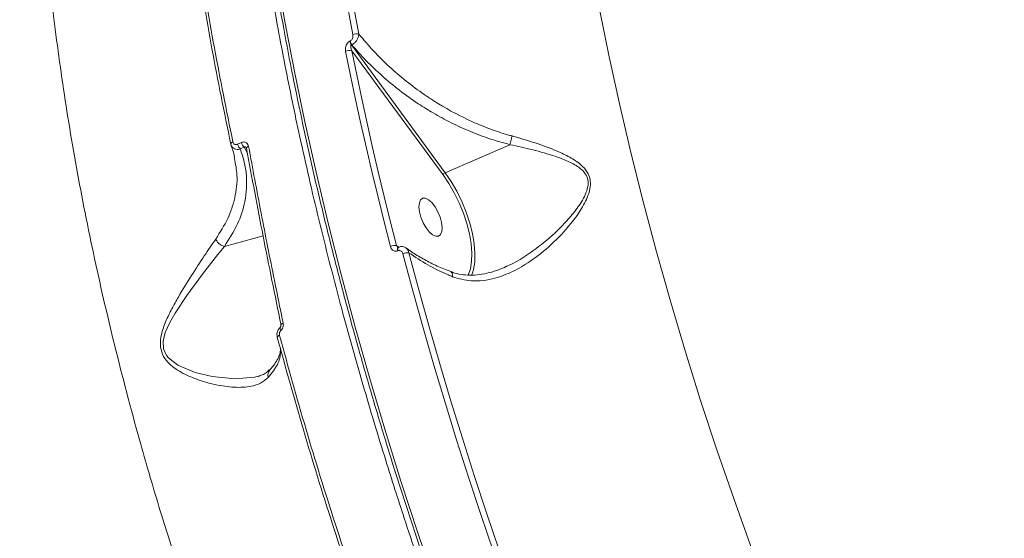
# Model space of a CAD drawing. Units: millimetres. Extents: x -497 to 11870, y -3354 to 8370.
# Drawn here: x 2500 to 2716, y -1141 to -1027 of the extents above; entities that cross this region are included whole.
import ezdxf

# ---------------------------------------------------------------- set-up
doc = ezdxf.new("R2010")
doc.units = ezdxf.units.MM
doc.layers.add('DiKom', color=7, linetype='Continuous')

msp = doc.modelspace()

# ---------------------------------------------------------------- linework, layer by layer
at = {"layer": 'DiKom', "color": 7, "linetype": 'Continuous', "lineweight": 15}
for p, q in [((2572.84, -1031.77), (2572.75, -1031.81)), ((2573.12, -1032.64), (2573.2, -1032.61)), ((2593.66, -1060.64), (2573.12, -1032.64)), ((2573.2, -1033.91), (2593.17, -1061.11)), ((2549.04, -1054.02), (2548.19, -1054.41)), ((2546.69, -1054.38), (2546.78, -1054.62)), ((2548.76, -1055.44), (2549.62, -1055.06)), ((2549.62, -1055.06), (2550.31, -1056.23)), ((2607.83, -1054.5), (2593.66, -1060.64)), ((2547.43, -1057.07), (2547.5, -1057.53)), ((2545.29, -1076.78), (2553.76, -1074.47)), ((2583.43, -1076.99), (2582.98, -1076.61)), ((2583.26, -1077.77), (2583.29, -1077.76)), ((2583.38, -1077), (2583.4, -1076.98)), ((2606.98, -1081.18), (2606.45, -1081.38)), ((2599.4, -1083.19), (2599.63, -1082.6))]:
    msp.add_line(p, q, dxfattribs=at)
at = {"layer": 'DiKom', "color": 7, "linetype": 'Continuous', "lineweight": 15, "flags": 128}
for points in [[(2563.02, -954.14), (2563.76, -963.29), (2564.66, -972.56), (2565.72, -981.95), (2566.94, -991.45), (2568.32, -1001.04), (2569.86, -1010.73), (2571.56, -1020.51), (2573.42, -1030.37)], [(2574.74, -1030.25), (2572.89, -1020.41), (2571.19, -1010.66), (2569.66, -1000.99), (2568.28, -991.41), (2567.06, -981.94), (2566, -972.57), (2565.1, -963.32), (2564.36, -954.19)], [(2644.09, -1273.71), (2638.63, -1262.91), (2633.29, -1252.02), (2628.08, -1241.03), (2623, -1229.97), (2618.06, -1218.83), (2613.26, -1207.62), (2608.6, -1196.37), (2604.09, -1185.06), (2599.74, -1173.73), (2595.54, -1162.37), (2591.51, -1150.99), (2587.64, -1139.6), (2583.93, -1128.22), (2580.39, -1116.86), (2577.03, -1105.51), (2573.84, -1094.2), (2570.83, -1082.93), (2568, -1071.71), (2565.36, -1060.55), (2562.9, -1049.46), (2560.62, -1038.45), (2558.54, -1027.53), (2556.65, -1016.71)], [(2677.93, -1186.37), (2673.41, -1175.63), (2669.05, -1164.84), (2664.83, -1154.02), (2660.78, -1143.16), (2656.88, -1132.29), (2653.15, -1121.41), (2649.58, -1110.53), (2646.18, -1099.66), (2642.96, -1088.82), (2639.91, -1078), (2637.05, -1067.23), (2634.36, -1056.51), (2631.86, -1045.86), (2629.55, -1035.27), (2627.42, -1024.77)], [(2571.84, -1034.02), (2572.92, -1039.31), (2574.03, -1044.62), (2575.19, -1049.94), (2576.4, -1055.29), (2577.64, -1060.65), (2578.93, -1066.02), (2580.27, -1071.41), (2581.64, -1076.82)], [(2582.98, -1076.61), (2581.61, -1071.22), (2580.28, -1065.84), (2578.99, -1060.48), (2577.75, -1055.13), (2576.55, -1049.8), (2575.39, -1044.48), (2574.28, -1039.19), (2573.2, -1033.91)], [(2547.16, -1053.89), (2547.04, -1053.95), (2546.93, -1054.01), (2546.83, -1054.07), (2546.76, -1054.14), (2546.71, -1054.2), (2546.68, -1054.27), (2546.67, -1054.33), (2546.69, -1054.38)], [(2550.59, -1054.87), (2550.46, -1054.93), (2550.34, -1054.99), (2550.24, -1055.05), (2550.17, -1055.12), (2550.12, -1055.19), (2550.1, -1055.25), (2550.11, -1055.29)], [(2550.11, -1055.29), (2550.11, -1055.31), (2550.15, -1055.36)], [(2599.63, -1082.6), (2599.84, -1081.89), (2600.11, -1080.22), (2600.16, -1078.32), (2600, -1076.23), (2599.62, -1073.99), (2599.03, -1071.67), (2598.26, -1069.31), (2597.31, -1066.98), (2596.21, -1064.72), (2594.98, -1062.59), (2593.66, -1060.64)], [(2593.17, -1061.11), (2594.45, -1063), (2595.63, -1065.06), (2596.7, -1067.26), (2597.62, -1069.52), (2598.37, -1071.8), (2598.94, -1074.06), (2599.31, -1076.22), (2599.47, -1078.25), (2599.42, -1080.1), (2599.15, -1081.72), (2598.69, -1083.07), (2598.64, -1083.17)], [(2590.15, -1073.59), (2589.45, -1072.69), (2588.83, -1071.6), (2588.34, -1070.42), (2588.02, -1069.24), (2587.9, -1068.14), (2587.98, -1067.24), (2588.26, -1066.58), (2588.72, -1066.24), (2589.31, -1066.23), (2590, -1066.56), (2590.73, -1067.2), (2591.43, -1068.09), (2592.04, -1069.18), (2592.53, -1070.36), (2592.85, -1071.55), (2592.98, -1072.64), (2592.9, -1073.55), (2592.62, -1074.2), (2592.16, -1074.55), (2591.56, -1074.56), (2590.87, -1074.23), (2590.15, -1073.59)], [(2552.67, -1105.24), (2551.93, -1105.46), (2547.6, -1105.8), (2542.61, -1105.28), (2538.9, -1104.4), (2535.13, -1102.84), (2533.03, -1101.24), (2532.63, -1100.73), (2531.95, -1099.21), (2531.88, -1097.58), (2532.35, -1095.63), (2533.32, -1093.47), (2534.5, -1091.39), (2537.08, -1087.53), (2540.49, -1082.89), (2543.8, -1078.61), (2545.28, -1076.78), (2545.28, -1076.78), (2545.28, -1076.78)], [(2583.38, -1076.99), (2583.37, -1077), (2583.29, -1077.07), (2583.23, -1077.19), (2583.21, -1077.35), (2583.22, -1077.55), (2583.26, -1077.77)], [(2583.4, -1076.98), (2583.4, -1076.99), (2583.31, -1077.06), (2583.26, -1077.18), (2583.24, -1077.34), (2583.25, -1077.54), (2583.29, -1077.76)], [(2584.4, -1078.41), (2586.56, -1086.52), (2588.82, -1094.65), (2591.17, -1102.81), (2593.6, -1110.97), (2596.13, -1119.15), (2598.75, -1127.34), (2601.45, -1135.53), (2604.24, -1143.73)], [(2605.49, -1143.36), (2602.71, -1135.18), (2600.01, -1127.01), (2597.4, -1118.84), (2594.88, -1110.68), (2592.45, -1102.53), (2590.11, -1094.39), (2587.86, -1086.28), (2585.7, -1078.18)], [(2557.69, -1095.18), (2557.59, -1095.04), (2557.52, -1094.92), (2557.47, -1094.8), (2557.44, -1094.71), (2557.44, -1094.64), (2557.46, -1094.6)], [(2558.17, -1093.62), (2558.04, -1093.67), (2557.92, -1093.73), (2557.82, -1093.78), (2557.74, -1093.84), (2557.69, -1093.89), (2557.67, -1093.94), (2557.67, -1093.97)], [(2557.36, -1096.3), (2557.23, -1096.35), (2557.12, -1096.41), (2557.03, -1096.47), (2556.96, -1096.53), (2556.9, -1096.58), (2556.87, -1096.63), (2556.86, -1096.68), (2556.87, -1096.72)]]:
    msp.add_lwpolyline(points, dxfattribs=at)
at = {"layer": 'DiKom', "color": 3, "lineweight": 15}
msp.add_arc((1485.77, -1371.73), 1982.41, 131.56177, 303.62317, dxfattribs=at)
at = {"layer": 'DiKom', "color": 7, "linetype": 'Continuous', "lineweight": 15}
for centre, radius, start, end in [((2574.25, -1032.18), 1.99, 75.6705, 114.6327), ((2574.88, -1031.38), 2.17, 191.5663, 215.7485), ((2574.96, -1031.34), 2.17, 191.5663, 215.7485), ((2572.67, -1035.77), 1.93, 73.8422, 115.2158), ((2551.15, -1053.52), 2.17, 193.2218, 224.8997), ((2550.31, -1053.91), 2.18, 193.1783, 224.7082), ((2594.01, -1061.5), 0.928, 111.6611, 154.9082), ((2582.67, -1079), 2.41, 82.6119, 115.2089), ((2585.48, -1080.74), 2.57, 85.0226, 114.6765)]:
    msp.add_arc(centre, radius, start, end, dxfattribs=at)
for points, knots in [([(2589.6, -778.27), (2589.56, -778.31), (2587.55, -780.22), (2584.34, -784.08), (2579.92, -789.77), (2576.15, -795.34), (2572.59, -801.25), (2568.92, -808.15), (2565.22, -816.14), (2561.58, -825.37), (2558.18, -835.63), (2555.08, -846.97), (2552.47, -859.02), (2550.4, -871.24), (2548.97, -882.49), (2547.89, -894.01), (2547.15, -905.79), (2546.76, -918.96), (2546.78, -932.6), (2547.22, -946.66), (2548.02, -959.96), (2549.05, -972.33), (2550.23, -983.7), (2551.65, -995.25), (2553.47, -1008.12), (2555.78, -1022.34), (2558.68, -1037.97), (2562.13, -1054.54), (2566.18, -1072.03), (2570.74, -1089.79), (2575.56, -1107.05), (2580.17, -1122.37), (2585.03, -1137.57), (2590.13, -1152.65), (2596, -1168.98), (2602.22, -1185.34), (2608.78, -1201.7), (2615.7, -1218.05), (2622.95, -1234.35), (2630.54, -1250.58), (2638.76, -1267.33), (2647.62, -1284.5), (2657.15, -1302.03), (2667, -1319.24), (2677.17, -1336.1), (2687.52, -1352.4), (2698.03, -1368.11), (2707.53, -1381.64), (2713.6, -1389.82), (2716.07, -1393.16)], [0, 0, 0, 0, 0.000442, 0.022746, 0.03966, 0.056574, 0.073558, 0.090541, 0.112485, 0.13453, 0.156614, 0.181703, 0.206849, 0.229387, 0.251967, 0.268974, 0.290917, 0.312962, 0.335046, 0.357327, 0.379649, 0.396554, 0.413459, 0.430433, 0.447408, 0.469351, 0.491396, 0.51348, 0.538569, 0.563715, 0.586253, 0.608832, 0.62584, 0.647783, 0.669828, 0.691912, 0.714194, 0.736515, 0.758972, 0.781602, 0.804272, 0.829776, 0.855279, 0.880903, 0.906587, 0.932392, 0.957518, 0.982701, 1, 1, 1, 1]), ([(2643.54, -1273.86), (2642.63, -1272.07), (2639.98, -1266.9), (2635.68, -1258.27), (2630.69, -1247.94), (2625.81, -1237.53), (2621.05, -1227.05), (2616.41, -1216.51), (2611.9, -1205.92), (2607.53, -1195.27), (2603.28, -1184.59), (2599.17, -1173.88), (2595.21, -1163.14), (2591.38, -1152.39), (2587.7, -1141.64), (2584.17, -1130.88), (2580.79, -1120.14), (2577.57, -1109.41), (2574.5, -1098.71), (2571.59, -1088.04), (2568.84, -1077.42), (2566.25, -1066.84), (2563.83, -1056.32), (2561.57, -1045.87), (2559.48, -1035.49), (2557.57, -1025.19), (2555.82, -1014.98), (2554.25, -1004.87), (2552.85, -994.86), (2551.62, -984.97), (2550.57, -975.19), (2549.7, -965.54), (2549, -956.02), (2548.49, -946.64), (2548.15, -937.41), (2547.99, -928.34), (2548, -919.43), (2548.2, -910.68), (2548.58, -902.11), (2549.13, -893.72), (2549.87, -885.52), (2550.78, -877.52), (2551.87, -869.71), (2553.13, -862.1), (2554.57, -854.71), (2556.18, -847.54), (2557.97, -840.59), (2559.93, -833.86), (2562.06, -827.37), (2564.36, -821.11), (2566.83, -815.1), (2569.47, -809.34), (2572.27, -803.82), (2575.23, -798.57), (2578.35, -793.57), (2581.62, -788.83), (2585.06, -784.38), (2588.15, -780.71), (2590.15, -778.65), (2590.9, -777.88)], [0, 0, 0, 0, 0.009375, 0.027186, 0.044998, 0.06281, 0.080622, 0.098434, 0.116246, 0.134058, 0.15187, 0.169682, 0.187494, 0.205306, 0.223118, 0.240931, 0.258743, 0.276556, 0.294369, 0.312183, 0.329996, 0.34781, 0.365624, 0.383439, 0.401254, 0.41907, 0.436886, 0.454703, 0.47252, 0.490338, 0.508156, 0.525975, 0.543795, 0.561616, 0.579437, 0.597259, 0.615082, 0.632906, 0.650731, 0.668557, 0.686384, 0.704211, 0.72204, 0.739869, 0.757699, 0.775529, 0.79336, 0.81119, 0.82902, 0.846849, 0.864676, 0.882501, 0.900322, 0.91814, 0.935952, 0.953758, 0.971557, 0.989348, 1, 1, 1, 1]), ([(2546.57, -834.54), (2546.29, -834.81), (2543.79, -837.14), (2539.48, -842.36), (2533.68, -850.25), (2528.69, -858.53), (2524.39, -866.95), (2520.71, -875.38), (2517.37, -884.36), (2514.38, -893.9), (2511.77, -903.99), (2509.53, -914.62), (2507.69, -925.77), (2506.34, -936.77), (2505.41, -947.52), (2504.84, -957.94), (2504.57, -968.65), (2504.6, -979.16), (2504.89, -989.4), (2505.41, -999.33), (2506.15, -1009.45), (2507.4, -1022.51), (2509.42, -1038.71), (2512.56, -1058.22), (2516.48, -1078.2), (2521.17, -1098.54), (2526.06, -1117.13), (2530.92, -1133.83), (2535.54, -1148.56), (2540.52, -1163.39), (2545.84, -1178.28), (2551.53, -1193.25), (2557.56, -1208.22), (2563.91, -1223.18), (2570.24, -1237.33), (2576.48, -1250.64), (2582.58, -1263.12), (2588.87, -1275.5), (2595.06, -1287.21), (2601.1, -1298.23), (2606.98, -1308.6), (2612.98, -1318.84), (2620.73, -1331.67), (2626.61, -1340.84), (2630.4, -1346.74)], [0, 0, 0, 0, 0.00365, 0.032802, 0.062044, 0.091359, 0.115648, 0.140052, 0.164498, 0.189166, 0.213879, 0.238818, 0.263804, 0.288911, 0.309963, 0.331014, 0.35218, 0.373347, 0.391696, 0.410045, 0.428471, 0.446897, 0.48019, 0.513728, 0.547385, 0.581191, 0.615119, 0.639012, 0.663016, 0.687064, 0.711328, 0.735635, 0.760162, 0.784733, 0.809421, 0.83041, 0.851399, 0.872497, 0.893595, 0.911875, 0.930155, 0.948506, 0.966857, 1, 1, 1, 1]), ([(2534.53, -973.76), (2535.14, -980.17), (2536.35, -993.02), (2539.08, -1012.99), (2542.43, -1033.42), (2545.27, -1047.39), (2546.69, -1054.38)], [0, 0, 0, 0, 0.248102, 0.496951, 0.748088, 1, 1, 1, 1]), ([(2547.16, -1053.89), (2545.76, -1047), (2542.95, -1033.18), (2539.6, -1012.81), (2536.84, -992.71), (2535.61, -979.67), (2534.99, -973.15)], [0, 0, 0, 0, 0.248104, 0.496954, 0.74809, 1, 1, 1, 1]), ([(2573.42, -1030.37), (2573.43, -1030.53), (2573.46, -1030.81), (2573.36, -1031.21), (2573.19, -1031.51), (2573, -1031.69), (2572.87, -1031.76), (2572.84, -1031.77)], [0, 0, 0, 0, 0.30257, 0.534681, 0.725461, 0.9171, 1, 1, 1, 1]), ([(2573.2, -1032.61), (2573.28, -1032.57), (2573.52, -1032.44), (2573.91, -1032.12), (2574.33, -1031.6), (2574.63, -1030.99), (2574.73, -1030.53), (2574.74, -1030.29), (2574.74, -1030.25)], [0, 0, 0, 0, 0.089185, 0.293648, 0.489603, 0.716375, 0.954582, 1, 1, 1, 1]), ([(2608.29, -1052.59), (2607.97, -1052.5), (2606.32, -1052.05), (2603.4, -1051.07), (2598.25, -1048.96), (2593.45, -1046.4), (2588.7, -1043.31), (2585.07, -1040.62), (2581.35, -1037.41), (2577.86, -1033.97), (2575.78, -1031.49), (2574.74, -1030.25)], [0, 0, 0, 0, 0.024295, 0.121886, 0.220217, 0.421516, 0.511888, 0.631825, 0.75259, 0.875875, 1, 1, 1, 1]), ([(2572.75, -1031.81), (2572.69, -1031.84), (2572.5, -1031.94), (2572.2, -1032.23), (2571.93, -1032.72), (2571.77, -1033.35), (2571.82, -1033.78), (2571.84, -1034.02)], [0, 0, 0, 0, 0.079627, 0.275718, 0.470755, 0.710535, 1, 1, 1, 1]), ([(2573.2, -1033.91), (2573.14, -1033.76), (2573.03, -1033.5), (2572.96, -1033.13), (2572.96, -1032.89), (2573.01, -1032.75), (2573.05, -1032.68), (2573.1, -1032.65), (2573.12, -1032.64)], [0, 0, 0, 0, 0.35094, 0.618241, 0.802894, 0.879315, 0.949217, 1, 1, 1, 1]), ([(2573.2, -1032.61), (2574.23, -1033.78), (2576.3, -1036.14), (2579.81, -1039.47), (2583.6, -1042.62), (2587.38, -1045.32), (2591.16, -1047.68), (2594.91, -1049.72), (2599.03, -1051.61), (2603.34, -1053.26), (2606.33, -1054.09), (2607.83, -1054.5)], [0, 0, 0, 0, 0.118326, 0.236652, 0.358143, 0.479627, 0.571258, 0.676829, 0.782388, 0.891206, 1, 1, 1, 1]), ([(2548.19, -1054.41), (2548.11, -1054.43), (2547.94, -1054.49), (2547.68, -1054.48), (2547.44, -1054.38), (2547.25, -1054.18), (2547.19, -1053.99), (2547.16, -1053.89)], [0, 0, 0, 0, 0.179843, 0.380093, 0.581207, 0.790697, 1, 1, 1, 1]), ([(2550.59, -1054.87), (2550.55, -1054.72), (2550.47, -1054.42), (2550.17, -1054.09), (2549.8, -1053.91), (2549.41, -1053.89), (2549.16, -1053.98), (2549.04, -1054.02)], [0, 0, 0, 0, 0.2131434, 0.4264752, 0.6306015, 0.828923, 1, 1, 1, 1]), ([(2595.27, -1083.44), (2596.62, -1083.83), (2598.79, -1084.46), (2601.96, -1084.32), (2605.01, -1083.72), (2608.48, -1082.37), (2612.64, -1079.93), (2617, -1076.44), (2620.67, -1072.55), (2623.33, -1068.91), (2624.81, -1066.19), (2625.48, -1063.82), (2625.46, -1062.01), (2624.76, -1060.29), (2623.21, -1058.65), (2620.91, -1057.19), (2617.58, -1055.62), (2613.37, -1054.05), (2610, -1053.08), (2608.29, -1052.59)], [0, 0, 0, 0, 0.074258, 0.120507, 0.167816, 0.237579, 0.309445, 0.405671, 0.504706, 0.56025, 0.616855, 0.648477, 0.675388, 0.70246, 0.738687, 0.787111, 0.836819, 0.917654, 1, 1, 1, 1]), ([(2607.83, -1054.5), (2607.87, -1054.31), (2607.96, -1053.94), (2608.11, -1053.33), (2608.22, -1052.88), (2608.28, -1052.66), (2608.29, -1052.59)], [0, 0, 0, 0, 0.325268, 0.650535, 0.892553, 1, 1, 1, 1]), ([(2545.29, -1076.78), (2546.32, -1075.19), (2548.39, -1071.97), (2549.73, -1067.66), (2550.2, -1064.05), (2550.16, -1061.16), (2549.73, -1058.28), (2549.08, -1056.39), (2548.76, -1055.44)], [0, 0, 0, 0, 0.22825, 0.462054, 0.594002, 0.726933, 0.862941, 1, 1, 1, 1]), ([(2547.49, -1057.09), (2547.4, -1056.66), (2547.22, -1055.83), (2546.88, -1055.02), (2546.72, -1054.64)], [0, 0, 0, 0, 0.526416, 1, 1, 1, 1]), ([(2546.78, -1054.62), (2546.81, -1054.72), (2546.91, -1054.99), (2547.27, -1055.32), (2547.79, -1055.54), (2548.32, -1055.56), (2548.64, -1055.47), (2548.76, -1055.44)], [0, 0, 0, 0, 0.134444, 0.377784, 0.618621, 0.859516, 1, 1, 1, 1]), ([(2549.62, -1055.06), (2549.65, -1055.03), (2549.7, -1054.99), (2549.78, -1054.98), (2549.86, -1054.98), (2549.91, -1055.01), (2549.99, -1055.06), (2550.03, -1055.11), (2550.06, -1055.16), (2550.07, -1055.17)], [0, 0, 0, 0, 0.2375543, 0.4228081, 0.4888661, 0.6842933, 0.7371699, 0.9492753, 1, 1, 1, 1]), ([(2550.1, -1055.29), (2550.1, -1055.28), (2550.1, -1055.22), (2550.08, -1055.18), (2550.07, -1055.17), (2550.07, -1055.17)], [0, 0, 0, 0, 0.1306501, 0.8902067, 1, 1, 1, 1]), ([(2550.15, -1055.36), (2551.33, -1061.73), (2553.7, -1074.48), (2556.37, -1087.5), (2557.7, -1094.02)], [0, 0, 0, 0, 0.499357, 1, 1, 1, 1]), ([(2558.17, -1093.62), (2558.04, -1092.99), (2557.39, -1089.85), (2555.74, -1081.76), (2553.29, -1069.43), (2551.49, -1059.73), (2550.59, -1054.87)], [0, 0, 0, 0, 0.048063, 0.240325, 0.619881, 1, 1, 1, 1]), ([(2607.83, -1054.5), (2609.5, -1054.86), (2612.87, -1055.59), (2617.07, -1056.78), (2620.44, -1058.04), (2622.73, -1059.21), (2624.31, -1060.62), (2624.98, -1062.17), (2624.93, -1063.82), (2624.16, -1065.99), (2622.57, -1068.5), (2619.78, -1071.86), (2615.94, -1075.56), (2611.47, -1078.77), (2608.42, -1080.65), (2607.05, -1081.15), (2606.98, -1081.18)], [0, 0, 0, 0, 0.1078194, 0.2173857, 0.2807168, 0.3450981, 0.3901161, 0.4226927, 0.4552488, 0.4947591, 0.5669334, 0.6411616, 0.7698263, 0.9015458, 0.9946688, 1, 1, 1, 1]), ([(2607.83, -1054.5), (2607.83, -1054.5), (2607.83, -1054.5), (2607.83, -1054.5), (2607.83, -1054.5), (2607.83, -1054.5)], [0, 0, 0, 0, 0.296309, 0.689328, 1, 1, 1, 1]), ([(2547.5, -1057.53), (2547.74, -1058.73), (2548.3, -1061.57), (2547.74, -1066.01), (2546.22, -1070.75), (2544.35, -1073.69), (2543.4, -1075.18)], [0, 0, 0, 0, 0.2052674, 0.4867071, 0.7406749, 1, 1, 1, 1]), ([(2543.4, -1075.18), (2542.58, -1076.37), (2540.91, -1078.8), (2538.1, -1083.13), (2535.66, -1087.07), (2533.77, -1090.45), (2532.43, -1093.18), (2531.47, -1095.84), (2531.16, -1098.37), (2531.65, -1100.54), (2532.84, -1102.19), (2534.29, -1103.44), (2536.51, -1104.83), (2539.59, -1106.12), (2543.54, -1107.22), (2547.53, -1107.79), (2550.83, -1107.62), (2553.31, -1106.86), (2554.35, -1105.96), (2554.88, -1105.5)], [0, 0, 0, 0, 0.082707, 0.167768, 0.252791, 0.296321, 0.34031, 0.38515, 0.41677, 0.448693, 0.482864, 0.513999, 0.545839, 0.619982, 0.695629, 0.785266, 0.877251, 0.937861, 1, 1, 1, 1]), ([(2543.4, -1075.18), (2543.42, -1075.22), (2543.47, -1075.36), (2543.64, -1075.68), (2544, -1076.12), (2544.59, -1076.56), (2545.04, -1076.7), (2545.28, -1076.78)], [0, 0, 0, 0, 0.051322, 0.196584, 0.449234, 0.701885, 1, 1, 1, 1]), ([(2545.28, -1076.78), (2545.28, -1076.78), (2545.29, -1076.78), (2545.29, -1076.78), (2545.29, -1076.78), (2545.29, -1076.78)], [0, 0, 0, 0, 0.33494, 0.786998, 1, 1, 1, 1]), ([(2581.64, -1076.82), (2581.69, -1076.96), (2581.79, -1077.25), (2582.07, -1077.6), (2582.44, -1077.82), (2582.85, -1077.9), (2583.13, -1077.81), (2583.26, -1077.77)], [0, 0, 0, 0, 0.189034, 0.404527, 0.606852, 0.803372, 1, 1, 1, 1]), ([(2583.26, -1076.97), (2583.26, -1076.97), (2583.19, -1076.92), (2583.09, -1076.8), (2583.01, -1076.67), (2582.98, -1076.61)], [0, 0, 0, 0, 0.012383, 0.52888, 1, 1, 1, 1]), ([(2583.26, -1076.97), (2583.28, -1076.98), (2583.32, -1077.02), (2583.31, -1077.01), (2583.36, -1077), (2583.38, -1076.99)], [0, 0, 0, 0, 0.254458, 0.751732, 1, 1, 1, 1]), ([(2583.29, -1077.76), (2583.38, -1077.73), (2583.57, -1077.67), (2583.85, -1077.72), (2584.1, -1077.88), (2584.3, -1078.11), (2584.37, -1078.31), (2584.4, -1078.41)], [0, 0, 0, 0, 0.195151, 0.390092, 0.593274, 0.811116, 1, 1, 1, 1]), ([(2583.41, -1077), (2583.45, -1076.98), (2583.7, -1076.84), (2584.22, -1076.81), (2584.78, -1076.93), (2585.03, -1077.13), (2585.11, -1077.2)], [0, 0, 0, 0, 0.076614, 0.462787, 0.829793, 1, 1, 1, 1]), ([(2585.7, -1078.18), (2585.66, -1078.02), (2585.57, -1077.65), (2585.35, -1077.31), (2585.16, -1077.21), (2585.13, -1077.2)], [0, 0, 0, 0, 0.416336, 0.898552, 1, 1, 1, 1]), ([(2585.14, -1077.17), (2585.22, -1077.23), (2586.02, -1077.86), (2587.79, -1078.96), (2590.44, -1080.43), (2592.81, -1081.55), (2594.35, -1082.12), (2594.85, -1082.31)], [0, 0, 0, 0, 0.0303457, 0.3085242, 0.5868291, 0.8649544, 1, 1, 1, 1]), ([(2585.7, -1078.18), (2587.04, -1079.1), (2589.67, -1080.88), (2593.06, -1082.53), (2594.97, -1083.31), (2595.27, -1083.44)], [0, 0, 0, 0, 0.466533, 0.915012, 1, 1, 1, 1]), ([(2594.84, -1082.3), (2594.99, -1082.36), (2595.72, -1082.68), (2597.13, -1082.96), (2599.09, -1083.15), (2601.16, -1083.02), (2603.3, -1082.58), (2605.26, -1081.99), (2606.48, -1081.44), (2606.98, -1081.21)], [0, 0, 0, 0, 0.039684, 0.194392, 0.357178, 0.526211, 0.70003, 0.87556, 1, 1, 1, 1]), ([(2595.27, -1083.44), (2595.28, -1083.41), (2595.28, -1083.2), (2595.24, -1082.83), (2595.08, -1082.46), (2594.9, -1082.38), (2594.82, -1082.34)], [0, 0, 0, 0, 0.045024, 0.382029, 0.724739, 1, 1, 1, 1]), ([(2556.88, -1096.7), (2556.84, -1096.5), (2556.75, -1096.08), (2556.91, -1095.39), (2557.18, -1094.88), (2557.42, -1094.66), (2557.47, -1094.61)], [0, 0, 0, 0, 0.2591367, 0.5711289, 0.9054889, 1, 1, 1, 1]), ([(2557.36, -1096.3), (2557.35, -1096.26), (2557.31, -1096.1), (2557.33, -1095.81), (2557.45, -1095.45), (2557.61, -1095.27), (2557.69, -1095.18)], [0, 0, 0, 0, 0.108548, 0.398377, 0.699641, 1, 1, 1, 1]), ([(2557.46, -1094.6), (2557.47, -1094.59), (2557.52, -1094.55), (2557.6, -1094.43), (2557.66, -1094.27), (2557.68, -1094.11), (2557.68, -1094.01), (2557.67, -1093.97), (2557.67, -1093.97)], [0, 0, 0, 0, 0.088553, 0.335917, 0.559705, 0.787147, 0.979081, 1, 1, 1, 1]), ([(2557.69, -1095.18), (2557.8, -1095.04), (2558.02, -1094.78), (2558.2, -1094.28), (2558.22, -1093.88), (2558.18, -1093.67), (2558.17, -1093.62)], [0, 0, 0, 0, 0.305383, 0.611464, 0.912579, 1, 1, 1, 1]), ([(2556.87, -1096.72), (2558.74, -1103.48), (2562.49, -1117.02), (2568.85, -1137.52), (2575.73, -1158.14), (2580.78, -1171.91), (2583.31, -1178.8)], [0, 0, 0, 0, 0.248275, 0.49723, 0.748264, 1, 1, 1, 1]), ([(2583.83, -1178.5), (2581.33, -1171.69), (2576.32, -1158.05), (2569.46, -1137.49), (2563.05, -1116.87), (2559.26, -1103.16), (2557.36, -1096.3)], [0, 0, 0, 0, 0.248277, 0.497233, 0.748265, 1, 1, 1, 1]), ([(2554.88, -1105.5), (2555.28, -1105.02), (2556.47, -1103.59), (2557.61, -1101.41), (2557.57, -1099.85), (2557.55, -1099.13)], [0, 0, 0, 0, 0.217272, 0.640303, 1, 1, 1, 1]), ([(2555.18, -1103.91), (2555.41, -1103.66), (2556.03, -1102.98), (2556.72, -1101.95), (2557.27, -1100.85), (2557.56, -1099.93), (2557.57, -1099.44), (2557.58, -1099.22)], [0, 0, 0, 0, 0.135691, 0.364055, 0.592871, 0.824877, 1, 1, 1, 1]), ([(2552.68, -1105.27), (2552.99, -1105.17), (2553.7, -1104.95), (2554.48, -1104.5), (2554.9, -1104.05), (2555.08, -1103.85)], [0, 0, 0, 0, 0.307588, 0.698364, 1, 1, 1, 1]), ([(2554.88, -1105.5), (2554.87, -1105.46), (2554.82, -1105.28), (2554.79, -1104.88), (2554.88, -1104.36), (2555.11, -1104.07), (2555.21, -1103.93)], [0, 0, 0, 0, 0.070573, 0.323538, 0.688071, 1, 1, 1, 1])]:
    msp.add_open_spline(points, degree=3, knots=knots, dxfattribs=at)

doc.saveas('drawing.dxf')
